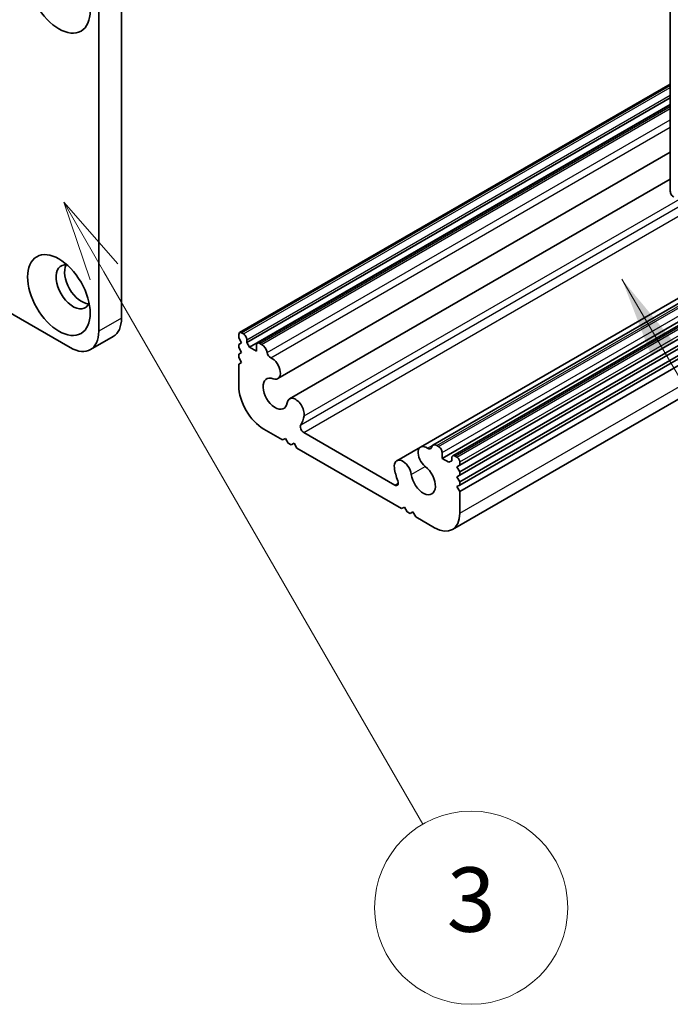
# Model space of a CAD drawing. Units: millimetres. Extents: x -50 to 6973, y -50 to 4436.
# Drawn here: x 217 to 257, y 65 to 126 of the extents above; entities that cross this region are included whole.
import ezdxf

# ---------------------------------------------------------------- set-up
doc = ezdxf.new("R2010")
doc.units = ezdxf.units.MM
doc.header["$LTSCALE"] = 2
for name, color, linetype, lineweight in [('Symbol (ISO)', 7, 'Continuous', 18), ('Symbol (TK)', 100, 'Continuous', 18), ('Visible (ISO)', 7, 'Continuous', 35), ('Visible Narrow (ISO)', 7, 'Continuous', 25)]:
    doc.layers.add(name, color=color, linetype=linetype, lineweight=lineweight)
doc.styles.add('Note Text (TK)', font='txt')
doc.styles.add('Note Text (TK2)', font='txt')
doc.dimstyles.new('Default - Method 1b (TK)$7', dxfattribs={"dimscale": 2, "dimtxt": 2.5, "dimasz": 2.5, "dimexe": 1, "dimexo": 1.499999999999999, "dimgap": 1, "dimtad": 1, "dimtoh": 1, "dimrnd": 1e-08, "dimdsep": 46, "dimtxsty": 'Note Text (TK)', "dimcen": 0.09, "dimdle": 5, "dimclrd": 100, "dimclre": 100, "dimclrt": 7, "dimadec": 1, "dimazin": 1, "dimtfac": 1, "dimtmove": 0, "dimatfit": 3, "dimfxl": 1, "dimtolj": 1, "dimlwd": -1, "dimlwe": -1, "dimarcsym": 0})

# ---------------------------------------------------------------- blocks, each defined once
blk = doc.blocks.new('バルーン4')
at = {"layer": 'Symbol (TK)', "color": 100}
for p, q in [((125.6050387012917, 63.01080605383654), (124.3550387012913, 65.1758695632974)), ((126.0380514031839, 63.26080605383663), (124.3550387012913, 65.1758695632974)), ((124.3550387012913, 65.1758695632974), (125.1720259993995, 62.76080605383646)), ((125.6050387012917, 63.01080605383654), (135.5081488538745, 45.85811611661974))]:
    blk.add_line(p, q, dxfattribs=at)
at = {"layer": 'Symbol (TK)'}
blk.add_circle((137.0081488762268, 43.26003986655232), 3.000000044703483, dxfattribs=at)
at = {"layer": 'Symbol (TK)', "color": 7, "insert": (137.0081488762268, 43.25419191340879), "char_height": 2.000000029802322, "attachment_point": 5, "style": 'Note Text (TK2)'}
blk.add_mtext('3', dxfattribs=at)

msp = doc.modelspace()

# ---------------------------------------------------------------- linework, layer by layer
at = {"layer": 'Visible (ISO)'}
for p, q in [((241.8742168978523, 99.13162276812557), (454.0062512538165, 221.6061099072845)), ((242.636797016838, 99.2489394395968), (454.7688313728023, 221.7234265787557)), ((243.204995068372, 98.42809086176386), (455.3370294243363, 220.9025780009228)), ((243.8681678667364, 98.58583641028339), (456.0002022227008, 221.0603235494423)), ((240.3967317976546, 98.28342976950304), (452.5287661536188, 220.757916908662)), ((244.3010105792111, 97.99943015677682), (456.4330449351754, 220.4739172959357)), ((244.3010105792112, 97.59118186631282), (456.4330449351754, 220.0656690054718)), ((244.3010105792111, 97.38705772108104), (456.4330449351754, 219.86154486024)), ((244.3010105792111, 96.97880943061718), (456.4330449351754, 219.4532965697761)), ((244.3010105792112, 96.77468528538536), (456.4330449351754, 219.2491724245443)), ((244.3010105792111, 96.3664369949214), (456.4330449351754, 218.8409241340803)), ((243.8453756606008, 94.01210798708529), (455.977410016565, 216.4865951262442)), ((257.3824860311469, 129.3120509898835), (257.3824860311751, 115.023360823632)), ((223.2999391779855, 127.5566063863452), (223.2999391779725, 107.1441918631596)), ((221.8857256156124, 126.7401098054175), (221.8857256155994, 106.3276952822318)), ((230.6349157194889, 106.2380154153376), (257.382486031162, 121.6807323349504)), ((231.0781137710228, 105.633673188451), (257.3824860311637, 120.8205095937074)), ((231.2548904663195, 105.327486970603), (257.3824860311645, 120.412261303244)), ((231.7412865693874, 105.5872945917383), (257.3824860311645, 120.3912480033402)), ((233.0099327055501, 103.3833942289399), (257.3824860311703, 117.4548944523252)), ((233.7374178057488, 102.1281864953481), (257.3824860311736, 115.7796730003042)), ((220.1179586626317, 105.3070745560744), (209.5113569448335, 111.4307989130413)), ((221.3679586626331, 105.1832524989319), (222.7821722250062, 105.9997490798596)), ((230.5831390241923, 105.9194469917756), (230.5831390241924, 106.1235711370075)), ((230.7599157194889, 105.6132607739277), (230.5831390241923, 105.9194469917756)), ((230.7599157194888, 106.2256332096234), (230.8659817366669, 106.164395966054)), ((230.5831390241923, 105.5111987013118), (230.7599157194889, 105.6132607739277)), ((230.5831390241922, 105.3070745560801), (230.5831390241923, 105.5111987013118)), ((230.7599157194889, 105.0008883382319), (230.5831390241922, 105.3070745560801)), ((231.0781137710229, 105.7969725046366), (231.0781137710228, 105.633673188451)), ((231.0781137710228, 105.633673188451), (231.2548904663195, 105.327486970603)), ((231.2548904663195, 105.327486970603), (231.6791545350314, 105.0825379963247)), ((231.6791545350314, 105.0825379963247), (231.6791545350314, 105.4499614577421)), ((231.8912865693874, 105.5724359448813), (231.9973525865654, 105.5111987013119)), ((230.5831390241922, 104.898826265616), (230.7599157194889, 105.0008883382319)), ((230.5831390241922, 104.6947021203842), (230.5831390241922, 104.898826265616)), ((230.7599157194889, 104.3885159025361), (230.5831390241922, 104.6947021203842)), ((230.5831390241922, 104.2864538299201), (230.7599157194889, 104.3885159025361)), ((230.5831390241923, 102.9392344713894), (230.5831390241922, 104.2864538299201)), ((233.3055001317602, 99.57118607506281), (232.1387739428026, 100.244795754328)), ((234.6133966362161, 100.0408165475346), (240.2707529671873, 96.77454034695367)), ((233.482276827057, 99.67324814767888), (233.3055001317602, 99.57118607506281)), ((233.6590535223539, 99.36706192983065), (233.482276827057, 99.67324814767888)), ((233.8358302176501, 99.26499985721486), (233.6590535223539, 99.36706192983065)), ((234.0126069129469, 99.367061929831), (233.8358302176501, 99.26499985721486)), ((234.1893836082437, 99.06087571198279), (234.0126069129469, 99.36706192983097)), ((242.8867970168381, 99.22417502816835), (242.992863034016, 99.16293778459872)), ((240.6947659951598, 95.30499143971551), (234.1893836082437, 99.06087571198279)), ((243.204995068372, 98.7955143231813), (243.204995068372, 98.42809086176386)), ((244.0181678667365, 98.57097776342636), (244.1242338839146, 98.50974051985659)), ((243.204995068372, 98.42809086176386), (243.6292591370839, 98.18314188748553)), ((243.6292591370839, 98.18314188748553), (243.8060358323806, 98.2852039601015)), ((243.8060358323806, 98.2852039601015), (243.8060358323805, 98.44850327628718)), ((244.3010105792111, 97.99943015677682), (244.1242338839145, 97.89736808416087)), ((244.1242338839145, 97.89736808416087), (244.3010105792112, 97.59118186631282)), ((244.3010105792112, 98.20355430200867), (244.3010105792111, 97.99943015677682)), ((244.3010105792111, 97.38705772108104), (244.1242338839145, 97.28499564846508)), ((244.1242338839145, 97.28499564846508), (244.3010105792111, 96.97880943061718)), ((244.3010105792112, 97.59118186631282), (244.3010105792111, 97.38705772108104)), ((244.3010105792112, 96.77468528538536), (244.1242338839145, 96.6726232127693)), ((244.1242338839145, 96.6726232127693), (244.3010105792111, 96.3664369949214)), ((244.3010105792111, 96.97880943061718), (244.3010105792112, 96.77468528538536)), ((244.3010105792111, 96.3664369949214), (244.3010105792112, 95.01921763639056)), ((240.8715426904565, 95.40705351233149), (240.6947659951598, 95.30499143971551)), ((241.0483193857531, 95.10086729448348), (240.8715426904565, 95.40705351233149)), ((241.2250960810496, 94.99880522186761), (241.0483193857531, 95.10086729448348)), ((241.4018727763464, 95.10086729448356), (241.2250960810496, 94.99880522186761)), ((241.5786494716431, 94.79468107663568), (241.4018727763464, 95.10086729448356)), ((242.7453756606008, 94.12107139737007), (241.5786494716431, 94.79468107663568))]:
    msp.add_line(p, q, dxfattribs=at)
for centre in [(219.4108518814589, 127.3524822411157), (219.410851881447, 108.5730608797849)]:
    msp.add_ellipse(centre, major_axis=(-1.375, 2.381569860407207), ratio=0.577350269189626, dxfattribs=at)
for centre, major_axis, ratio, start_param, end_param in [((257.5946180655311, 114.9008863364934), (-0.1499999999999852, 0.2598076211353417), 0.577350269189626, 0.7853981634000107, 2.356194490195029), ((220.2947353579302, 109.0833712428647), (-0.7500000000000006, 1.299038105676659), 0.577350269189626, 5.858011681011189, 9.84995158693774), ((220.8250654438201, 109.3895574607126), (-0.7500000000000006, 1.29903810567666), 0.5773502691896258, 0.3613671239066947, 2.780225529683089), ((221.5321722250061, 108.1648125893207), (1.250000000000005, -2.165063509461103), 0.5773502691896258, 0, 0.7853981633967067), ((220.117958662633, 107.348316008393), (1.249999999999999, -2.165063509461096), 0.577350269189626, 5.497787143781414, 7.068583470576302), ((230.7599157194888, 106.0215090643916), (-0.1249999999998858, 0.2165063509459119), 0.577350269189626, 5.497787143782338, 7.068583470576908), ((230.8659817366669, 105.9194469917757), (0.1499999999999853, -0.2598076211353419), 0.5773502691896257, 0.7853981633977627, 2.356194490192685), ((231.8912865693874, 105.3274869706029), (-0.1499999999999997, 0.259807621135331), 0.577350269189626, 5.497787143782304, 7.068583470576886), ((231.9973525865654, 105.1029504108478), (0.2500000000000205, -0.4330127018923146), 0.577350269189626, 1.017268090814409, 2.356194490192919), ((232.5488517001581, 104.9354035493023), (0.1507623446413555, -0.2611280407870011), 0.5773502691896258, 4.160830790637256, 5.610603602720781), ((232.6349327055501, 104.0329132817783), (0.3749999999999845, -0.649519052838392), 0.577350269189626, 5.662903081988982, 8.756704899570344), ((232.8458807239892, 102.4493365228329), (-0.5325000000000008, 0.9223170550304283), 0.5773502691896257, 5.662903081988674, 10.04789730497595), ((232.1387739428026, 102.041088232369), (-1.099999999999852, 1.905255888325772), 0.5773502691896258, 0.7853981633976979, 2.356194490192562), ((234.1124178057488, 101.4786674425098), (-0.3750000000000005, 0.6495190528383296), 0.577350269189626, 3.764711997796341, 6.906304651386135), ((232.8458807239892, 102.449336522833), (1.282500000000008, -2.221355160707099), 0.577350269189626, 0.2748492947029817, 0.6231193442065717), ((234.613396636223, 100.2857655218089), (-0.1500000000000001, 0.2598076211353317), 0.577350269189626, 0.2748492947193766, 2.356194490159686), ((242.2492168978523, 98.48210371528724), (-0.3749999999999618, 0.6495190528383522), 0.5773502691896258, 5.380462041582032, 8.474263859167653), ((242.3361266332998, 99.28335393996498), (0.1499999999999995, -0.2598076211353309), 0.577350269189626, 5.380462041583852, 6.83766636450525), ((242.886797016838, 98.81592673770454), (-0.2500000000000007, 0.4330127018922206), 0.5773502691896258, 5.497787143781937, 6.837666364505293), ((242.992863034016, 98.91798881032045), (0.1499999999999858, -0.2598076211353429), 0.5773502691896258, 0.7853981633976908, 2.356194490192685), ((244.0181678667365, 98.32602878914805), (-0.1500000000000014, 0.2598076211353339), 0.5773502691896258, 5.497787143782304, 7.068583470576947), ((244.1242338839146, 98.30561637462466), (0.1249999999999878, -0.2165063509461184), 0.577350269189626, 0.785398163397736, 2.356194490192718), ((240.7717317976546, 97.63391071666472), (-0.3750000000000005, 0.6495190528383303), 0.5773502691896258, 4.089269636178103, 7.230862289767896), ((242.0382688794143, 97.14210874680276), (0.5325000000000552, -0.9223170550303954), 0.5773502691896258, 4.089269636177952, 8.474263859165262), ((242.0382688794143, 97.14210874680276), (-1.2825, 2.221355160707085), 0.577350269189626, 0.9476769825883284, 1.295947032091911), ((240.2707529671873, 97.01948932122505), (0.1499999999957524, -0.2598076211279745), 0.5773502691896258, 5.497787143782137, 7.579132339271061), ((242.7453756606008, 95.91736387541108), (1.1, -1.905255888325766), 0.577350269189626, 5.497787143782137, 7.068583470577023)]:
    msp.add_ellipse(centre, major_axis=major_axis, ratio=ratio, start_param=start_param, end_param=end_param, dxfattribs=at)
at = {"layer": 'Visible Narrow (ISO)'}
for p, q in [((234.635780236228, 101.0775645167564), (446.7678145921923, 223.5520516559153)), ((234.4283164359876, 100.5123174590866), (446.5603507919519, 222.9868045982456)), ((234.6133966362161, 100.0408165475346), (446.7454309921803, 222.5153036866935)), ((242.8867970168381, 99.22417502816835), (455.0188313728023, 221.6986621673273)), ((242.992863034016, 99.16293778459872), (455.1248973899803, 221.6374249237577)), ((243.204995068372, 98.7955143231813), (455.3370294243363, 221.2700014623402)), ((244.0181678667365, 98.57097776342636), (456.1502022227008, 221.0454649025853)), ((244.1242338839146, 98.50974051985659), (456.2562682398789, 220.9842276590155)), ((244.3010105792112, 98.20355430200867), (456.4330449351755, 220.6780414411676)), ((244.3010105792112, 95.01921763639056), (456.4330449351755, 217.4937047755495)), ((230.7599157194888, 106.2256332096234), (257.3824860311622, 121.5961813455878)), ((230.8659817366669, 106.164395966054), (257.3824860311624, 121.4737068584488)), ((231.0781137710229, 105.7969725046366), (257.3824860311634, 120.9838089098928)), ((231.8912865693874, 105.5724359448813), (257.3824860311647, 120.2897868161049)), ((231.9973525865654, 105.5111987013119), (257.382486031165, 120.167312328966)), ((232.3414443197563, 104.9981035188979), (257.3824860311664, 119.4555556917691)), ((232.5728543230884, 104.6769168124846), (257.3824860311673, 119.0007643576394)), ((223.2999391779725, 107.1441918631596), (221.8857256155994, 106.3276952822318)), ((242.3112952803151, 99.05442530434257), (242.6019963617226, 99.22226165194694)), ((241.2950942281338, 97.43068676217632), (242.1599466681509, 97.93000955122955)), ((240.2707529671873, 96.77454034695367), (240.4828850015372, 96.89701483408935))]:
    msp.add_line(p, q, dxfattribs=at)

# ---------------------------------------------------------------- block references
at = {"layer": 'Symbol (TK)', "xscale": 2, "yscale": 2, "zscale": 2}
msp.add_blockref('バルーン4', (-29.00000000000002, -16.00000000000001), dxfattribs=at)

# ---------------------------------------------------------------- leaders
at = {"layer": 'Symbol (ISO)', "color": 100, "annotation_type": 0, "has_hookline": 1, "hookline_direction": 0, "text_width": 49.31818181818182}
msp.add_leader([(254.3755381676651, 109.5567983870941), (274.8813031586272, 74.47903291497907), (279.8813031586272, 74.47903291497907)], dimstyle='Default - Method 1b (TK)$7', override={"dimgap": 0, "dimtad": 1}, dxfattribs=at)

doc.saveas('drawing.dxf')
